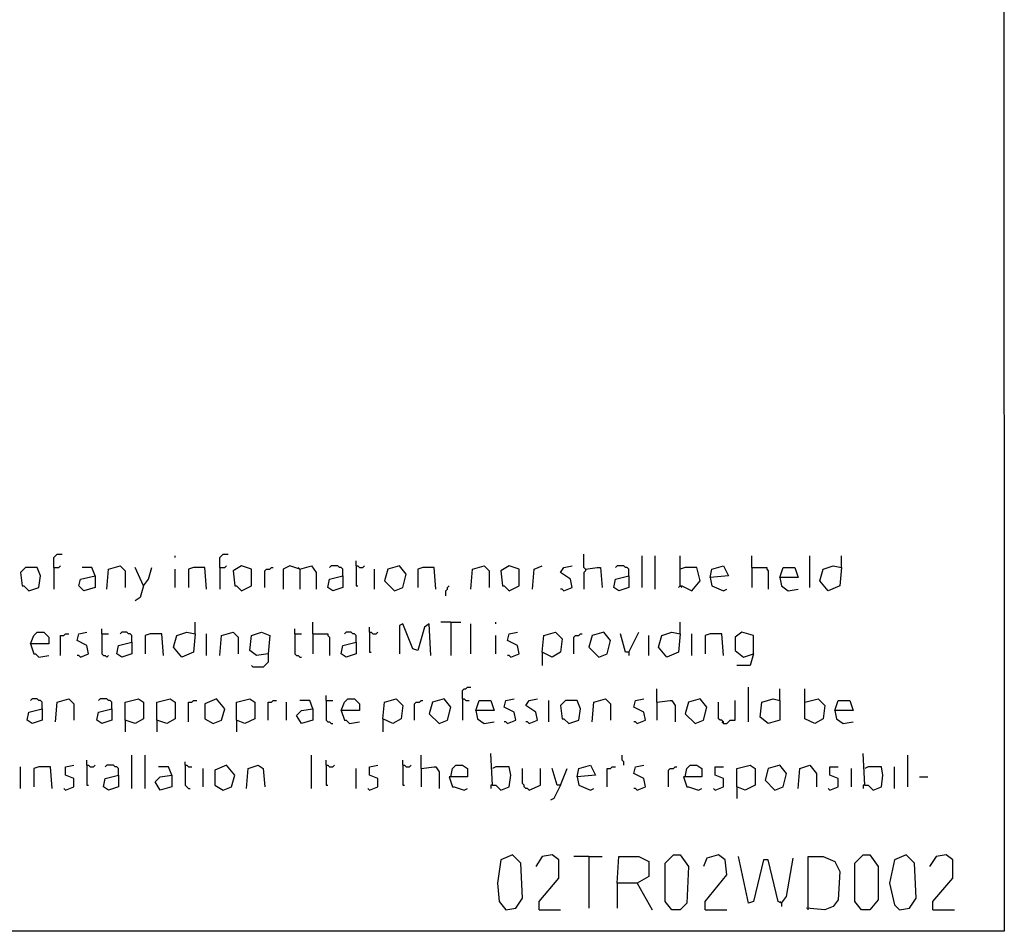
# Model space of a CAD drawing. Extents: x 0.16 to 7.56, y 0.46 to 9.88.
# Drawn here: x 5.77 to 7.56, y 0.46 to 2.12 of the extents above; entities that cross this region are included whole.
import ezdxf

# ---------------------------------------------------------------- set-up
doc = ezdxf.new("R2010")
doc.units = 0
doc.header["$MEASUREMENT"] = 0
doc.layers.add('PFV', color=7, linetype='Continuous')

msp = doc.modelspace()

# ---------------------------------------------------------------- linework, layer by layer
at = {"layer": 'PFV', "color": 0}
for points in [[(0.160606, 0.457576, 0), (0.160606, 9.884848, 0), (7.560606, 9.884848, 0), (7.563636, 0.457576, 0), (0.160606, 0.457576, 0)], [(5.830303, 1.121212, 0), (5.830303, 1.139394, 0), (5.833333, 1.142424, 0), (5.836364, 1.145455, 0), (5.845455, 1.145455, 0)], [(6.051515, 1.139394, 0), (6.051515, 1.142424, 0)], [(6.133333, 1.121212, 0), (6.133333, 1.139394, 0), (6.136364, 1.142424, 0), (6.139394, 1.145455, 0), (6.148485, 1.145455, 0)], [(6.381818, 1.124242, 0), (6.381818, 1.133333, 0)], [(6.8, 1.118182, 0), (6.79697, 1.121212, 0), (6.79697, 1.145455, 0)], [(6.90303, 1.084848, 0), (6.90303, 1.142424, 0)], [(6.927273, 1.081818, 0), (6.927273, 1.142424, 0)], [(6.972727, 1.087879, 0), (6.972727, 1.142424, 0)], [(7.10303, 1.121212, 0), (7.10303, 1.142424, 0)], [(7.209091, 1.084848, 0), (7.209091, 1.142424, 0)], [(7.266667, 1.121212, 0), (7.266667, 1.142424, 0)], [(5.784848, 1.078788, 0), (5.80303, 1.084848, 0), (5.806061, 1.106061, 0), (5.8, 1.121212, 0), (5.778788, 1.121212, 0), (5.769697, 1.112121, 0), (5.772727, 1.087879, 0), (5.775758, 1.087879, 0), (5.784848, 1.078788, 0)], [(5.830303, 1.121212, 0), (5.839394, 1.121212, 0), (5.842424, 1.124242, 0)], [(5.830303, 1.121212, 0), (5.830303, 1.081818, 0)], [(5.906061, 1.106061, 0), (5.9, 1.121212, 0), (5.881818, 1.121212, 0)], [(5.927273, 1.081818, 0), (5.930303, 1.118182, 0), (5.951515, 1.124242, 0), (5.960606, 1.115152, 0), (5.960606, 1.084848, 0)], [(5.993939, 1.087879, 0), (5.978788, 1.121212, 0)], [(5.993939, 1.087879, 0), (6.00303, 1.1, 0), (6.009091, 1.121212, 0)], [(6.051515, 1.084848, 0), (6.051515, 1.118182, 0)], [(6.109091, 1.081818, 0), (6.106061, 1.121212, 0), (6.084848, 1.121212, 0), (6.075758, 1.118182, 0), (6.075758, 1.084848, 0)], [(6.133333, 1.121212, 0), (6.142424, 1.121212, 0), (6.145455, 1.124242, 0)], [(6.133333, 1.121212, 0), (6.133333, 1.081818, 0)], [(6.172727, 1.078788, 0), (6.190909, 1.087879, 0), (6.190909, 1.118182, 0), (6.172727, 1.124242, 0), (6.157576, 1.115152, 0), (6.160606, 1.087879, 0), (6.163636, 1.087879, 0), (6.172727, 1.078788, 0)], [(6.215152, 1.084848, 0), (6.215152, 1.115152, 0), (6.218182, 1.118182, 0), (6.224242, 1.118182, 0), (6.227273, 1.121212, 0), (6.230303, 1.121212, 0)], [(6.278788, 1.118182, 0), (6.260606, 1.124242, 0), (6.248485, 1.118182, 0), (6.248485, 1.081818, 0)], [(6.278788, 1.118182, 0), (6.275758, 1.121212, 0)], [(6.278788, 1.118182, 0), (6.3, 1.124242, 0), (6.309091, 1.112121, 0), (6.309091, 1.081818, 0)], [(6.278788, 1.118182, 0), (6.278788, 1.081818, 0)], [(6.357576, 1.106061, 0), (6.357576, 1.118182, 0), (6.354545, 1.121212, 0), (6.351515, 1.121212, 0), (6.348485, 1.124242, 0), (6.336364, 1.124242, 0), (6.333333, 1.121212, 0)], [(6.381818, 1.124242, 0), (6.384848, 1.124242, 0), (6.387879, 1.121212, 0), (6.393939, 1.121212, 0), (6.39697, 1.124242, 0)], [(6.381818, 1.124242, 0), (6.381818, 1.087879, 0), (6.384848, 1.087879, 0)], [(6.415152, 1.081818, 0), (6.415152, 1.118182, 0)], [(6.451515, 1.078788, 0), (6.466667, 1.084848, 0), (6.472727, 1.109091, 0), (6.460606, 1.124242, 0), (6.439394, 1.118182, 0), (6.433333, 1.09697, 0), (6.451515, 1.078788, 0)], [(6.527273, 1.081818, 0), (6.524242, 1.121212, 0), (6.50303, 1.121212, 0), (6.493939, 1.118182, 0), (6.493939, 1.084848, 0)], [(6.590909, 1.081818, 0), (6.593939, 1.118182, 0), (6.615152, 1.124242, 0), (6.624242, 1.115152, 0), (6.624242, 1.084848, 0)], [(6.660606, 1.078788, 0), (6.678788, 1.087879, 0), (6.678788, 1.118182, 0), (6.660606, 1.124242, 0), (6.645455, 1.115152, 0), (6.648485, 1.087879, 0), (6.651515, 1.087879, 0), (6.660606, 1.078788, 0)], [(6.70303, 1.081818, 0), (6.706061, 1.118182, 0), (6.721212, 1.124242, 0)], [(6.760606, 1.078788, 0), (6.775758, 1.084848, 0), (6.772727, 1.1, 0), (6.754545, 1.112121, 0), (6.760606, 1.121212, 0), (6.775758, 1.124242, 0)], [(6.8, 1.118182, 0), (6.8, 1.115152, 0), (6.79697, 1.112121, 0), (6.79697, 1.081818, 0)], [(6.8, 1.118182, 0), (6.821212, 1.121212, 0), (6.827273, 1.121212, 0), (6.830303, 1.084848, 0)], [(6.878788, 1.106061, 0), (6.878788, 1.118182, 0), (6.875758, 1.121212, 0), (6.872727, 1.121212, 0), (6.869697, 1.124242, 0), (6.857576, 1.124242, 0), (6.854545, 1.121212, 0)], [(6.972727, 1.087879, 0), (6.975758, 1.087879, 0), (6.993939, 1.078788, 0), (7.009091, 1.09697, 0), (7.00303, 1.121212, 0), (6.981818, 1.121212, 0), (6.972727, 1.118182, 0)], [(7.027273, 1.10303, 0), (7.030303, 1.118182, 0), (7.051515, 1.124242, 0), (7.060606, 1.106061, 0), (7.027273, 1.10303, 0), (7.030303, 1.087879, 0), (7.051515, 1.078788, 0), (7.057576, 1.081818, 0)], [(7.10303, 1.121212, 0), (7.130303, 1.121212, 0), (7.130303, 1.118182, 0), (7.133333, 1.115152, 0), (7.133333, 1.081818, 0)], [(7.10303, 1.121212, 0), (7.10303, 1.084848, 0)], [(7.154545, 1.10303, 0), (7.160606, 1.121212, 0), (7.181818, 1.121212, 0), (7.187879, 1.10303, 0), (7.154545, 1.10303, 0), (7.157576, 1.087879, 0), (7.169697, 1.078788, 0), (7.187879, 1.081818, 0)], [(7.266667, 1.121212, 0), (7.263636, 1.087879, 0), (7.242424, 1.078788, 0), (7.227273, 1.09697, 0), (7.233333, 1.118182, 0), (7.251515, 1.124242, 0), (7.266667, 1.121212, 0)], [(5.906061, 1.106061, 0), (5.906061, 1.084848, 0), (5.884848, 1.078788, 0), (5.875758, 1.087879, 0), (5.878788, 1.1, 0), (5.906061, 1.106061, 0)], [(6.357576, 1.106061, 0), (6.357576, 1.084848, 0), (6.339394, 1.078788, 0), (6.330303, 1.084848, 0), (6.333333, 1.1, 0), (6.357576, 1.106061, 0)], [(6.878788, 1.106061, 0), (6.878788, 1.084848, 0), (6.860606, 1.078788, 0), (6.851515, 1.084848, 0), (6.854545, 1.1, 0), (6.878788, 1.106061, 0)], [(5.993939, 1.087879, 0), (5.987879, 1.066667, 0), (5.978788, 1.060606, 0)], [(6.545455, 1.069697, 0), (6.545455, 1.078788, 0), (6.548485, 1.081818, 0), (6.548485, 1.084848, 0), (6.551515, 1.087879, 0)], [(6.760606, 1.078788, 0), (6.757576, 1.081818, 0), (6.754545, 1.081818, 0)], [(6.972727, 1.087879, 0), (6.969697, 1.084848, 0)], [(6.972727, 1.087879, 0), (6.975758, 1.084848, 0)], [(5.918182, 1, 0), (5.918182, 1.009091, 0)], [(6.087879, 1, 0), (6.087879, 1.021212, 0)], [(6.269697, 1, 0), (6.269697, 1.009091, 0)], [(6.30303, 1, 0), (6.30303, 1.021212, 0)], [(6.406061, 1.00303, 0), (6.406061, 1.012121, 0)], [(6.518182, 0.960606, 0), (6.515152, 1.018182, 0), (6.506061, 1.012121, 0), (6.493939, 0.969697, 0), (6.484848, 0.972727, 0), (6.466667, 1.018182, 0), (6.460606, 1.015152, 0), (6.460606, 0.963636, 0)], [(6.554545, 1.021212, 0), (6.536364, 1.021212, 0)], [(6.554545, 1.021212, 0), (6.572727, 1.021212, 0)], [(6.554545, 1.021212, 0), (6.554545, 0.960606, 0)], [(6.590909, 0.963636, 0), (6.590909, 1.018182, 0)], [(6.636364, 1.018182, 0), (6.636364, 1.021212, 0)], [(6.972727, 1, 0), (6.972727, 1.021212, 0)], [(5.787879, 0.981818, 0), (5.793939, 0.99697, 0), (5.8, 1.00303, 0), (5.812121, 1.00303, 0), (5.821212, 0.993939, 0), (5.821212, 0.981818, 0), (5.787879, 0.981818, 0), (5.793939, 0.963636, 0), (5.79697, 0.963636, 0), (5.80303, 0.957576, 0), (5.821212, 0.960606, 0)], [(5.842424, 0.960606, 0), (5.842424, 0.99697, 0), (5.848485, 0.99697, 0), (5.851515, 1, 0), (5.857576, 1, 0)], [(5.878788, 0.957576, 0), (5.893939, 0.963636, 0), (5.890909, 0.978788, 0), (5.872727, 0.987879, 0), (5.875758, 1, 0), (5.890909, 1.00303, 0)], [(5.918182, 1, 0), (5.930303, 1, 0)], [(5.918182, 1, 0), (5.918182, 0.963636, 0), (5.921212, 0.960606, 0), (5.924242, 0.960606, 0), (5.927273, 0.957576, 0), (5.930303, 0.960606, 0)], [(5.972727, 0.984848, 0), (5.972727, 0.99697, 0), (5.969697, 1, 0), (5.966667, 1, 0), (5.963636, 1.00303, 0), (5.954545, 1.00303, 0), (5.951515, 1, 0)], [(6.030303, 0.960606, 0), (6.027273, 1, 0), (6.006061, 1, 0), (5.99697, 0.99697, 0), (5.99697, 0.963636, 0)], [(6.087879, 1, 0), (6.084848, 0.966667, 0), (6.063636, 0.957576, 0), (6.048485, 0.975758, 0), (6.054545, 0.99697, 0), (6.072727, 1.00303, 0), (6.087879, 1, 0)], [(6.109091, 0.960606, 0), (6.109091, 1, 0)], [(6.133333, 0.960606, 0), (6.136364, 0.99697, 0), (6.157576, 1.00303, 0), (6.166667, 0.993939, 0), (6.166667, 0.963636, 0)], [(6.221212, 0.963636, 0), (6.2, 0.960606, 0), (6.187879, 0.969697, 0), (6.190909, 0.99697, 0), (6.209091, 1.00303, 0), (6.224242, 0.99697, 0), (6.221212, 0.963636, 0)], [(6.269697, 1, 0), (6.281818, 1, 0)], [(6.269697, 1, 0), (6.269697, 0.963636, 0), (6.272727, 0.960606, 0), (6.275758, 0.960606, 0), (6.278788, 0.957576, 0), (6.281818, 0.957576, 0)], [(6.30303, 1, 0), (6.330303, 1, 0), (6.330303, 0.99697, 0), (6.333333, 0.993939, 0), (6.333333, 0.960606, 0)], [(6.30303, 1, 0), (6.30303, 0.963636, 0)], [(6.381818, 0.984848, 0), (6.381818, 0.99697, 0), (6.378788, 1, 0), (6.375758, 1, 0), (6.372727, 1.00303, 0), (6.363636, 1.00303, 0), (6.360606, 1, 0)], [(6.406061, 1.00303, 0), (6.409091, 1.00303, 0), (6.412121, 1, 0), (6.418182, 1, 0), (6.421212, 1.00303, 0)], [(6.406061, 1.00303, 0), (6.406061, 0.966667, 0), (6.409091, 0.966667, 0)], [(6.636364, 0.963636, 0), (6.636364, 0.99697, 0)], [(6.663636, 0.957576, 0), (6.678788, 0.963636, 0), (6.675758, 0.978788, 0), (6.657576, 0.987879, 0), (6.660606, 1, 0), (6.675758, 1.00303, 0)], [(6.721212, 0.966667, 0), (6.724242, 0.99697, 0), (6.745455, 1.00303, 0), (6.757576, 0.990909, 0), (6.754545, 0.966667, 0), (6.739394, 0.957576, 0), (6.721212, 0.966667, 0), (6.721212, 0.942424, 0)], [(6.778788, 0.963636, 0), (6.778788, 0.993939, 0), (6.781818, 0.99697, 0), (6.787879, 0.99697, 0), (6.790909, 1, 0), (6.793939, 1, 0)], [(6.824242, 0.957576, 0), (6.839394, 0.963636, 0), (6.845455, 0.987879, 0), (6.833333, 1.00303, 0), (6.812121, 0.99697, 0), (6.806061, 0.975758, 0), (6.824242, 0.957576, 0)], [(6.878788, 0.966667, 0), (6.872727, 0.966667, 0), (6.863636, 1, 0)], [(6.878788, 0.966667, 0), (6.89697, 1.00303, 0)], [(6.915152, 0.960606, 0), (6.915152, 0.99697, 0)], [(6.972727, 1, 0), (6.969697, 0.966667, 0), (6.948485, 0.957576, 0), (6.933333, 0.975758, 0), (6.939394, 0.99697, 0), (6.957576, 1.00303, 0), (6.972727, 1, 0)], [(6.993939, 0.960606, 0), (6.993939, 1, 0)], [(7.051515, 0.960606, 0), (7.048485, 1, 0), (7.027273, 1, 0), (7.018182, 0.99697, 0), (7.018182, 0.963636, 0)], [(7.106061, 0.963636, 0), (7.106061, 0.99697, 0), (7.084848, 1.00303, 0), (7.072727, 0.993939, 0), (7.072727, 0.969697, 0), (7.087879, 0.957576, 0), (7.106061, 0.963636, 0), (7.1, 0.942424, 0), (7.075758, 0.942424, 0)], [(5.972727, 0.984848, 0), (5.972727, 0.963636, 0), (5.954545, 0.957576, 0), (5.945455, 0.963636, 0), (5.948485, 0.978788, 0), (5.972727, 0.984848, 0)], [(6.381818, 0.984848, 0), (6.381818, 0.963636, 0), (6.363636, 0.957576, 0), (6.354545, 0.963636, 0), (6.357576, 0.978788, 0), (6.381818, 0.984848, 0)], [(5.878788, 0.957576, 0), (5.875758, 0.960606, 0), (5.872727, 0.960606, 0)], [(6.221212, 0.963636, 0), (6.221212, 0.948485, 0), (6.218182, 0.945455, 0), (6.215152, 0.942424, 0), (6.212121, 0.939394, 0), (6.193939, 0.939394, 0), (6.190909, 0.942424, 0)], [(6.663636, 0.957576, 0), (6.660606, 0.960606, 0), (6.657576, 0.960606, 0)], [(6.878788, 0.966667, 0), (6.878788, 0.960606, 0)], [(6.575758, 0.881818, 0), (6.575758, 0.89697, 0), (6.578788, 0.9, 0), (6.581818, 0.9, 0), (6.584848, 0.90303, 0), (6.590909, 0.90303, 0)], [(6.930303, 0.875758, 0), (6.930303, 0.9, 0)], [(7.09697, 0.839394, 0), (7.09697, 0.90303, 0)], [(7.154545, 0.878788, 0), (7.154545, 0.9, 0)], [(7.2, 0.875758, 0), (7.2, 0.9, 0)], [(5.809091, 0.863636, 0), (5.809091, 0.875758, 0), (5.806061, 0.878788, 0), (5.80303, 0.878788, 0), (5.8, 0.881818, 0), (5.790909, 0.881818, 0), (5.787879, 0.878788, 0)], [(5.833333, 0.839394, 0), (5.836364, 0.875758, 0), (5.857576, 0.881818, 0), (5.866667, 0.872727, 0), (5.866667, 0.842424, 0)], [(5.936364, 0.863636, 0), (5.936364, 0.875758, 0), (5.933333, 0.878788, 0), (5.930303, 0.878788, 0), (5.927273, 0.881818, 0), (5.915152, 0.881818, 0), (5.912121, 0.878788, 0)], [(5.960606, 0.842424, 0), (5.960606, 0.875758, 0), (5.984848, 0.881818, 0), (5.993939, 0.875758, 0), (5.993939, 0.845455, 0), (5.978788, 0.836364, 0), (5.960606, 0.842424, 0), (5.960606, 0.821212, 0)], [(6.018182, 0.842424, 0), (6.018182, 0.875758, 0), (6.042424, 0.881818, 0), (6.051515, 0.875758, 0), (6.051515, 0.845455, 0), (6.036364, 0.836364, 0), (6.018182, 0.842424, 0), (6.018182, 0.821212, 0)], [(6.121212, 0.836364, 0), (6.136364, 0.842424, 0), (6.142424, 0.863636, 0), (6.127273, 0.881818, 0), (6.106061, 0.872727, 0), (6.106061, 0.845455, 0), (6.121212, 0.836364, 0)], [(6.163636, 0.842424, 0), (6.163636, 0.875758, 0), (6.187879, 0.881818, 0), (6.19697, 0.875758, 0), (6.19697, 0.845455, 0), (6.178788, 0.836364, 0), (6.163636, 0.842424, 0), (6.163636, 0.821212, 0)], [(6.327273, 0.878788, 0), (6.327273, 0.887879, 0)], [(6.354545, 0.860606, 0), (6.360606, 0.875758, 0), (6.366667, 0.881818, 0), (6.378788, 0.881818, 0), (6.387879, 0.872727, 0), (6.387879, 0.860606, 0), (6.354545, 0.860606, 0), (6.360606, 0.842424, 0), (6.363636, 0.842424, 0), (6.369697, 0.836364, 0), (6.387879, 0.839394, 0)], [(6.430303, 0.845455, 0), (6.433333, 0.875758, 0), (6.454545, 0.881818, 0), (6.466667, 0.869697, 0), (6.463636, 0.845455, 0), (6.448485, 0.836364, 0), (6.430303, 0.845455, 0), (6.430303, 0.821212, 0)], [(6.533333, 0.836364, 0), (6.548485, 0.842424, 0), (6.554545, 0.866667, 0), (6.542424, 0.881818, 0), (6.521212, 0.875758, 0), (6.515152, 0.854545, 0), (6.533333, 0.836364, 0)], [(6.575758, 0.881818, 0), (6.578788, 0.881818, 0), (6.581818, 0.878788, 0), (6.587879, 0.878788, 0)], [(6.575758, 0.881818, 0), (6.575758, 0.842424, 0)], [(6.657576, 0.836364, 0), (6.672727, 0.842424, 0), (6.669697, 0.857576, 0), (6.651515, 0.866667, 0), (6.654545, 0.878788, 0), (6.669697, 0.881818, 0)], [(6.69697, 0.836364, 0), (6.712121, 0.842424, 0), (6.709091, 0.857576, 0), (6.690909, 0.869697, 0), (6.69697, 0.878788, 0), (6.712121, 0.881818, 0)], [(6.812121, 0.839394, 0), (6.815152, 0.875758, 0), (6.836364, 0.881818, 0), (6.845455, 0.872727, 0), (6.845455, 0.842424, 0)], [(6.893939, 0.836364, 0), (6.909091, 0.842424, 0), (6.906061, 0.857576, 0), (6.887879, 0.866667, 0), (6.890909, 0.878788, 0), (6.906061, 0.881818, 0)], [(7, 0.836364, 0), (7.015152, 0.842424, 0), (7.021212, 0.866667, 0), (7.009091, 0.881818, 0), (6.987879, 0.875758, 0), (6.981818, 0.854545, 0), (7, 0.836364, 0)], [(7.154545, 0.878788, 0), (7.154545, 0.842424, 0), (7.133333, 0.836364, 0), (7.118182, 0.848485, 0), (7.121212, 0.875758, 0), (7.142424, 0.881818, 0), (7.154545, 0.878788, 0)], [(7.2, 0.875758, 0), (7.224242, 0.881818, 0), (7.236364, 0.869697, 0), (7.233333, 0.845455, 0), (7.218182, 0.836364, 0), (7.2, 0.845455, 0), (7.2, 0.875758, 0)], [(5.809091, 0.863636, 0), (5.809091, 0.842424, 0), (5.790909, 0.836364, 0), (5.781818, 0.842424, 0), (5.784848, 0.857576, 0), (5.809091, 0.863636, 0)], [(5.936364, 0.863636, 0), (5.936364, 0.842424, 0), (5.918182, 0.836364, 0), (5.909091, 0.842424, 0), (5.912121, 0.857576, 0), (5.936364, 0.863636, 0)], [(6.075758, 0.839394, 0), (6.075758, 0.875758, 0), (6.081818, 0.875758, 0), (6.084848, 0.878788, 0), (6.090909, 0.878788, 0)], [(6.221212, 0.842424, 0), (6.221212, 0.875758, 0), (6.227273, 0.875758, 0), (6.230303, 0.878788, 0), (6.236364, 0.878788, 0)], [(6.254545, 0.842424, 0), (6.254545, 0.875758, 0)], [(6.30303, 0.863636, 0), (6.30303, 0.842424, 0), (6.281818, 0.836364, 0), (6.272727, 0.851515, 0), (6.281818, 0.860606, 0), (6.30303, 0.863636, 0)], [(6.30303, 0.863636, 0), (6.29697, 0.878788, 0), (6.278788, 0.878788, 0)], [(6.327273, 0.878788, 0), (6.339394, 0.878788, 0)], [(6.327273, 0.878788, 0), (6.327273, 0.842424, 0), (6.330303, 0.839394, 0), (6.333333, 0.839394, 0), (6.336364, 0.836364, 0), (6.339394, 0.836364, 0)], [(6.487879, 0.842424, 0), (6.487879, 0.872727, 0), (6.490909, 0.875758, 0), (6.49697, 0.875758, 0), (6.5, 0.878788, 0), (6.50303, 0.878788, 0)], [(6.6, 0.860606, 0), (6.606061, 0.878788, 0), (6.627273, 0.878788, 0), (6.633333, 0.860606, 0), (6.6, 0.860606, 0), (6.60303, 0.845455, 0), (6.615152, 0.836364, 0), (6.633333, 0.839394, 0)], [(6.733333, 0.839394, 0), (6.733333, 0.878788, 0)], [(6.769697, 0.836364, 0), (6.787879, 0.842424, 0), (6.790909, 0.863636, 0), (6.784848, 0.878788, 0), (6.763636, 0.878788, 0), (6.754545, 0.869697, 0), (6.757576, 0.845455, 0), (6.760606, 0.845455, 0), (6.769697, 0.836364, 0)], [(6.930303, 0.875758, 0), (6.954545, 0.878788, 0), (6.957576, 0.878788, 0), (6.963636, 0.869697, 0), (6.963636, 0.839394, 0)], [(6.930303, 0.875758, 0), (6.930303, 0.842424, 0)], [(7.051515, 0.836364, 0), (7.051515, 0.839394, 0), (7.048485, 0.842424, 0), (7.045455, 0.842424, 0), (7.042424, 0.845455, 0), (7.042424, 0.875758, 0)], [(7.051515, 0.836364, 0), (7.057576, 0.836364, 0), (7.060606, 0.839394, 0), (7.063636, 0.842424, 0), (7.072727, 0.842424, 0), (7.072727, 0.878788, 0)], [(7.254545, 0.860606, 0), (7.260606, 0.878788, 0), (7.281818, 0.878788, 0), (7.287879, 0.860606, 0), (7.254545, 0.860606, 0), (7.257576, 0.845455, 0), (7.269697, 0.836364, 0), (7.287879, 0.839394, 0)], [(6.657576, 0.836364, 0), (6.654545, 0.839394, 0), (6.651515, 0.839394, 0)], [(6.69697, 0.836364, 0), (6.693939, 0.839394, 0), (6.690909, 0.839394, 0)], [(6.893939, 0.836364, 0), (6.890909, 0.839394, 0), (6.887879, 0.839394, 0)], [(7.051515, 0.836364, 0), (7.048485, 0.839394, 0)], [(5.972727, 0.718182, 0), (5.972727, 0.778788, 0)], [(5.99697, 0.718182, 0), (5.99697, 0.778788, 0)], [(6.3, 0.718182, 0), (6.3, 0.778788, 0)], [(6.5, 0.754545, 0), (6.5, 0.778788, 0)], [(6.630303, 0.724242, 0), (6.627273, 0.781818, 0)], [(6.869697, 0.760606, 0), (6.869697, 0.766667, 0), (6.866667, 0.769697, 0), (6.866667, 0.778788, 0)], [(7.309091, 0.724242, 0), (7.306061, 0.781818, 0)], [(7.387879, 0.721212, 0), (7.387879, 0.778788, 0)], [(5.769697, 0.718182, 0), (5.769697, 0.757576, 0)], [(5.827273, 0.718182, 0), (5.824242, 0.757576, 0), (5.80303, 0.757576, 0), (5.793939, 0.754545, 0), (5.793939, 0.721212, 0)], [(5.851515, 0.715152, 0), (5.866667, 0.721212, 0), (5.866667, 0.736364, 0), (5.851515, 0.742424, 0), (5.851515, 0.757576, 0), (5.866667, 0.760606, 0)], [(5.890909, 0.760606, 0), (5.890909, 0.769697, 0)], [(5.890909, 0.760606, 0), (5.893939, 0.760606, 0), (5.89697, 0.757576, 0), (5.90303, 0.757576, 0), (5.906061, 0.760606, 0)], [(5.890909, 0.760606, 0), (5.890909, 0.724242, 0), (5.893939, 0.724242, 0)], [(5.948485, 0.742424, 0), (5.948485, 0.754545, 0), (5.945455, 0.757576, 0), (5.942424, 0.757576, 0), (5.939394, 0.760606, 0), (5.927273, 0.760606, 0), (5.924242, 0.757576, 0)], [(6.045455, 0.742424, 0), (6.039394, 0.757576, 0), (6.021212, 0.757576, 0)], [(6.069697, 0.760606, 0), (6.069697, 0.766667, 0)], [(6.069697, 0.760606, 0), (6.072727, 0.760606, 0), (6.075758, 0.757576, 0), (6.081818, 0.757576, 0)], [(6.069697, 0.760606, 0), (6.069697, 0.724242, 0), (6.072727, 0.721212, 0), (6.075758, 0.718182, 0), (6.078788, 0.718182, 0)], [(6.10303, 0.721212, 0), (6.10303, 0.754545, 0)], [(6.139394, 0.715152, 0), (6.154545, 0.721212, 0), (6.160606, 0.742424, 0), (6.145455, 0.760606, 0), (6.124242, 0.751515, 0), (6.124242, 0.724242, 0), (6.139394, 0.715152, 0)], [(6.181818, 0.718182, 0), (6.184848, 0.754545, 0), (6.20303, 0.760606, 0), (6.212121, 0.754545, 0), (6.215152, 0.721212, 0)], [(6.327273, 0.760606, 0), (6.327273, 0.769697, 0)], [(6.327273, 0.760606, 0), (6.330303, 0.760606, 0), (6.333333, 0.757576, 0), (6.339394, 0.757576, 0), (6.342424, 0.760606, 0)], [(6.327273, 0.760606, 0), (6.327273, 0.724242, 0), (6.330303, 0.724242, 0)], [(6.381818, 0.718182, 0), (6.381818, 0.754545, 0)], [(6.406061, 0.715152, 0), (6.421212, 0.721212, 0), (6.421212, 0.736364, 0), (6.406061, 0.742424, 0), (6.406061, 0.757576, 0), (6.421212, 0.760606, 0)], [(6.466667, 0.760606, 0), (6.466667, 0.769697, 0)], [(6.466667, 0.760606, 0), (6.469697, 0.760606, 0), (6.472727, 0.757576, 0), (6.478788, 0.757576, 0), (6.481818, 0.760606, 0)], [(6.466667, 0.760606, 0), (6.466667, 0.724242, 0), (6.469697, 0.724242, 0)], [(6.5, 0.754545, 0), (6.524242, 0.757576, 0), (6.527273, 0.757576, 0), (6.533333, 0.748485, 0), (6.533333, 0.718182, 0)], [(6.5, 0.754545, 0), (6.5, 0.721212, 0)], [(6.554545, 0.739394, 0), (6.557576, 0.754545, 0), (6.563636, 0.760606, 0), (6.575758, 0.760606, 0), (6.584848, 0.754545, 0), (6.584848, 0.739394, 0), (6.551515, 0.739394, 0), (6.557576, 0.721212, 0), (6.560606, 0.721212, 0), (6.578788, 0.715152, 0), (6.584848, 0.718182, 0)], [(6.630303, 0.724242, 0), (6.636364, 0.724242, 0), (6.645455, 0.715152, 0), (6.660606, 0.721212, 0), (6.663636, 0.742424, 0), (6.660606, 0.757576, 0), (6.636364, 0.757576, 0), (6.630303, 0.754545, 0)], [(6.69697, 0.715152, 0), (6.693939, 0.718182, 0), (6.690909, 0.718182, 0), (6.687879, 0.721212, 0), (6.687879, 0.724242, 0), (6.684848, 0.727273, 0), (6.684848, 0.754545, 0)], [(6.69697, 0.715152, 0), (6.718182, 0.724242, 0), (6.718182, 0.754545, 0)], [(6.754545, 0.724242, 0), (6.748485, 0.724242, 0), (6.739394, 0.754545, 0)], [(6.754545, 0.724242, 0), (6.766667, 0.754545, 0)], [(6.784848, 0.739394, 0), (6.787879, 0.754545, 0), (6.809091, 0.760606, 0), (6.818182, 0.742424, 0), (6.784848, 0.739394, 0), (6.787879, 0.724242, 0), (6.809091, 0.715152, 0), (6.815152, 0.718182, 0)], [(6.839394, 0.721212, 0), (6.839394, 0.754545, 0), (6.845455, 0.754545, 0), (6.848485, 0.757576, 0), (6.854545, 0.757576, 0)], [(6.893939, 0.715152, 0), (6.909091, 0.721212, 0), (6.906061, 0.736364, 0), (6.887879, 0.745455, 0), (6.890909, 0.757576, 0), (6.906061, 0.760606, 0)], [(6.951515, 0.721212, 0), (6.951515, 0.751515, 0), (6.954545, 0.754545, 0), (6.960606, 0.754545, 0), (6.963636, 0.757576, 0), (6.966667, 0.757576, 0)], [(6.981818, 0.739394, 0), (6.984848, 0.754545, 0), (6.990909, 0.760606, 0), (7.00303, 0.760606, 0), (7.012121, 0.754545, 0), (7.012121, 0.739394, 0), (6.978788, 0.739394, 0), (6.984848, 0.721212, 0), (6.987879, 0.721212, 0), (7.006061, 0.715152, 0), (7.012121, 0.718182, 0)], [(7.036364, 0.715152, 0), (7.051515, 0.721212, 0), (7.051515, 0.736364, 0), (7.036364, 0.742424, 0), (7.036364, 0.757576, 0), (7.051515, 0.757576, 0)], [(7.075758, 0.721212, 0), (7.075758, 0.754545, 0), (7.1, 0.760606, 0), (7.109091, 0.754545, 0), (7.109091, 0.724242, 0), (7.090909, 0.715152, 0), (7.075758, 0.721212, 0), (7.075758, 0.7, 0)], [(7.145455, 0.715152, 0), (7.160606, 0.721212, 0), (7.166667, 0.745455, 0), (7.154545, 0.760606, 0), (7.133333, 0.754545, 0), (7.127273, 0.733333, 0), (7.145455, 0.715152, 0)], [(7.187879, 0.718182, 0), (7.190909, 0.754545, 0), (7.209091, 0.760606, 0), (7.221212, 0.745455, 0), (7.221212, 0.721212, 0)], [(7.245455, 0.715152, 0), (7.260606, 0.721212, 0), (7.260606, 0.736364, 0), (7.245455, 0.742424, 0), (7.245455, 0.757576, 0), (7.260606, 0.757576, 0)], [(7.284848, 0.721212, 0), (7.284848, 0.754545, 0)], [(7.309091, 0.724242, 0), (7.315152, 0.724242, 0), (7.324242, 0.715152, 0), (7.339394, 0.721212, 0), (7.342424, 0.742424, 0), (7.339394, 0.757576, 0), (7.315152, 0.757576, 0), (7.309091, 0.754545, 0)], [(7.363636, 0.718182, 0), (7.363636, 0.757576, 0)], [(5.948485, 0.742424, 0), (5.948485, 0.721212, 0), (5.930303, 0.715152, 0), (5.921212, 0.721212, 0), (5.924242, 0.736364, 0), (5.948485, 0.742424, 0)], [(6.045455, 0.742424, 0), (6.045455, 0.721212, 0), (6.024242, 0.715152, 0), (6.015152, 0.730303, 0), (6.024242, 0.739394, 0), (6.045455, 0.742424, 0)], [(7.409091, 0.739394, 0), (7.424242, 0.739394, 0)], [(5.851515, 0.715152, 0), (5.848485, 0.718182, 0)], [(6.406061, 0.715152, 0), (6.40303, 0.718182, 0)], [(6.630303, 0.724242, 0), (6.627273, 0.724242, 0), (6.627273, 0.718182, 0)], [(6.754545, 0.724242, 0), (6.742424, 0.7, 0), (6.736364, 0.69697, 0)], [(6.893939, 0.715152, 0), (6.890909, 0.718182, 0), (6.887879, 0.718182, 0)], [(7.036364, 0.715152, 0), (7.033333, 0.718182, 0)], [(7.245455, 0.715152, 0), (7.242424, 0.718182, 0)], [(7.309091, 0.724242, 0), (7.306061, 0.724242, 0), (7.306061, 0.718182, 0)], [(6.654545, 0.49697, 0), (6.672727, 0.5, 0), (6.684848, 0.518182, 0), (6.681818, 0.581818, 0), (6.666667, 0.59697, 0), (6.645455, 0.587879, 0), (6.639394, 0.545455, 0), (6.642424, 0.512121, 0), (6.654545, 0.49697, 0)], [(6.715152, 0.49697, 0), (6.715152, 0.512121, 0), (6.751515, 0.554545, 0), (6.751515, 0.587879, 0), (6.739394, 0.59697, 0), (6.721212, 0.593939, 0), (6.709091, 0.575758, 0)], [(6.806061, 0.593939, 0), (6.778788, 0.593939, 0)], [(6.806061, 0.593939, 0), (6.830303, 0.593939, 0)], [(6.806061, 0.593939, 0), (6.806061, 0.5, 0)], [(6.857576, 0.545455, 0), (6.860606, 0.593939, 0), (6.89697, 0.593939, 0), (6.915152, 0.584848, 0), (6.915152, 0.557576, 0), (6.893939, 0.545455, 0), (6.857576, 0.545455, 0), (6.857576, 0.5, 0)], [(6.957576, 0.49697, 0), (6.945455, 0.512121, 0), (6.945455, 0.581818, 0), (6.960606, 0.59697, 0), (6.972727, 0.59697, 0), (6.987879, 0.575758, 0), (6.984848, 0.509091, 0), (6.972727, 0.49697, 0), (6.957576, 0.49697, 0)], [(7.018182, 0.49697, 0), (7.018182, 0.512121, 0), (7.057576, 0.560606, 0), (7.054545, 0.587879, 0), (7.042424, 0.59697, 0), (7.021212, 0.590909, 0), (7.015152, 0.575758, 0)], [(7.157576, 0.509091, 0), (7.151515, 0.512121, 0), (7.133333, 0.587879, 0), (7.124242, 0.587879, 0), (7.106061, 0.512121, 0), (7.09697, 0.509091, 0), (7.078788, 0.593939, 0)], [(7.206061, 0.49697, 0), (7.206061, 0.593939, 0), (7.233333, 0.593939, 0), (7.254545, 0.584848, 0), (7.263636, 0.566667, 0), (7.260606, 0.515152, 0), (7.251515, 0.50303, 0), (7.236364, 0.49697, 0), (7.20303, 0.5, 0)], [(7.30303, 0.49697, 0), (7.290909, 0.512121, 0), (7.290909, 0.581818, 0), (7.306061, 0.59697, 0), (7.318182, 0.59697, 0), (7.333333, 0.575758, 0), (7.333333, 0.515152, 0), (7.318182, 0.49697, 0), (7.30303, 0.49697, 0)], [(7.372727, 0.49697, 0), (7.390909, 0.5, 0), (7.40303, 0.518182, 0), (7.4, 0.581818, 0), (7.384848, 0.59697, 0), (7.363636, 0.587879, 0), (7.354545, 0.545455, 0), (7.363636, 0.506061, 0), (7.372727, 0.49697, 0)], [(7.433333, 0.49697, 0), (7.433333, 0.512121, 0), (7.469697, 0.554545, 0), (7.469697, 0.587879, 0), (7.457576, 0.59697, 0), (7.439394, 0.593939, 0), (7.427273, 0.575758, 0)], [(7.157576, 0.509091, 0), (7.166667, 0.521212, 0), (7.178788, 0.590909, 0)], [(6.893939, 0.545455, 0), (6.921212, 0.49697, 0)], [(7.157576, 0.509091, 0), (7.154545, 0.512121, 0)], [(7.157576, 0.509091, 0), (7.157576, 0.50303, 0)], [(6.715152, 0.49697, 0), (6.754545, 0.49697, 0)], [(7.018182, 0.49697, 0), (7.057576, 0.49697, 0)], [(7.433333, 0.49697, 0), (7.472727, 0.49697, 0)]]:
    msp.add_polyline3d(points, dxfattribs=at)

doc.saveas('drawing.dxf')
